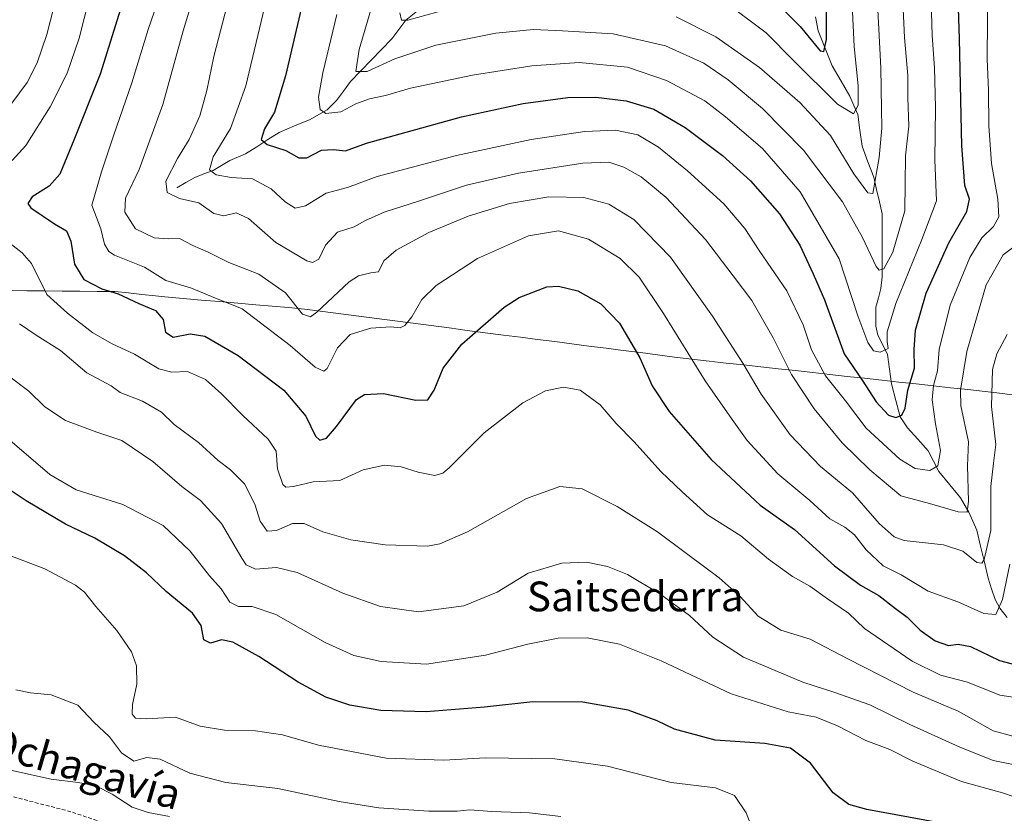
# Model space of a CAD drawing. Units: metres. Extents: x 665050 to 668510, y 4746606 to 4749002.
# Drawn here: x 666789 to 667054, y 4747997 to 4748210 of the extents above; entities that cross this region are included whole.
import ezdxf
from ezdxf.enums import TextEntityAlignment as Align

# ---------------------------------------------------------------- set-up
doc = ezdxf.new("R2010")
doc.units = ezdxf.units.M
doc.header["$MEASUREMENT"] = 0
doc.linetypes.add('TRAZOSX2', pattern=[1.5, 1, -0.5])
for name, color, linetype, lineweight in [('Corriente natural lineal', 142, 'Continuous', 13), ('Curva de nivel maestra', 36, 'Continuous', 30), ('Curva de nivel normal', 36, 'Continuous', 0), ('Municipio', 9, 'Continuous', 13), ('Municipio CxS', 142, 'Continuous', 0), ('Senda', 19, 'TRAZOSX2', 0), ('Texto cartográfico', 19, 'Continuous', 0)]:
    doc.layers.add(name, color=color, linetype=linetype, lineweight=lineweight)
doc.styles.add('Arial', font='txt', dxfattribs={"height": 0.2})

# ---------------------------------------------------------------- blocks, each defined once
blk = doc.blocks.new('*U178')
at = {"layer": 'Curva de nivel normal', "color": 36, "linetype": 'Continuous', "lineweight": 0}
for points in [[(666807.36, 4748215.96, 1255), (666804.65, 4748205.28, 1255), (666801.46, 4748195.88, 1255), (666796.9, 4748186.76, 1255), (666790.33, 4748176.33, 1255), (666786.6, 4748172.38, 1255)], [(666783.26, 4748152.15, 1255), (666789.38, 4748147.45, 1255), (666791.86, 4748144.56, 1255), (666795.94, 4748136.27, 1255), (666801.58, 4748131.21, 1255), (666808.39, 4748125.96, 1255), (666813.55, 4748122.96, 1255), (666819.56, 4748120.22, 1255), (666826.09, 4748116.21, 1255), (666829.64, 4748115.31, 1255), (666833.86, 4748115.53, 1255), (666838.69, 4748113.35, 1255), (666843.03, 4748109.46, 1255), (666848.62, 4748103.8, 1255), (666855.58, 4748097.3, 1255), (666857.74, 4748094.09, 1255), (666858.04, 4748089.33, 1255), (666859.55, 4748085.07, 1255), (666860.37, 4748084.39, 1255), (666862.36, 4748084.51, 1255), (666867.69, 4748085.84, 1255), (666874.91, 4748086.15, 1255), (666881.16, 4748089.03, 1255), (666886.91, 4748090.28, 1255), (666891.38, 4748089.89, 1255), (666895.98, 4748088.42, 1255), (666900.43, 4748087.54, 1255), (666902.58, 4748088.11, 1255), (666904.26, 4748089.57, 1255), (666913.77, 4748099.03, 1255), (666924.16, 4748107.08, 1255), (666930.23, 4748110.3, 1255), (666935.09, 4748111.27, 1255), (666939.6, 4748110.5, 1255), (666944.94, 4748106.54, 1255), (666949.28, 4748101.5, 1255), (666954.07, 4748096.58, 1255), (666961.26, 4748088.63, 1255), (666967.06, 4748083.12, 1255), (666973.86, 4748076.93, 1255), (666982.79, 4748071.28, 1255), (666990.29, 4748065, 1255), (666996.77, 4748060.35, 1255), (667001.37, 4748057.75, 1255), (667006.16, 4748054.26, 1255), (667011.79, 4748050.47, 1255), (667016.1, 4748046.35, 1255), (667028.97, 4748037.55, 1255), (667036.6, 4748033.79, 1255), (667043.87, 4748031.9, 1255), (667052.61, 4748028.39, 1255), (667060.3, 4748027.24, 1255)]]:
    blk.add_polyline3d(points, dxfattribs=at)
blk = doc.blocks.new('*U181')
at = {"layer": 'Curva de nivel normal', "color": 36, "linetype": 'Continuous', "lineweight": 0}
blk.add_polyline3d([(666874.09, 4748211.62, 1220), (666870.26, 4748195.9, 1220), (666869.14, 4748189.41, 1220), (666869.54, 4748186.1, 1220), (666871.11, 4748184.99, 1220), (666875.14, 4748185.44, 1220), (666879.17, 4748187.58, 1220), (666882.88, 4748188.94, 1220), (666887.2, 4748189.84, 1220), (666893.93, 4748191.77, 1220), (666910.56, 4748195.28, 1220), (666926.52, 4748197.84, 1220), (666939.32, 4748198.76, 1220), (666952.35, 4748197.43, 1220), (666962.82, 4748193.9, 1220), (666973.17, 4748188.38, 1220), (666978.66, 4748184.08, 1220), (666988.63, 4748175.57, 1220), (666998.82, 4748163.87, 1220), (667009.3, 4748145.82, 1220), (667014.34, 4748130.52, 1220), (667017.02, 4748123.32, 1220), (667018.59, 4748121.1, 1220), (667020.36, 4748120.69, 1220), (667022.53, 4748121.68, 1220), (667022.23, 4748123.6, 1220), (667022.2, 4748126.18, 1220), (667024.57, 4748133.85, 1220), (667031.54, 4748151.06, 1220), (667035.53, 4748161.48, 1220), (667035.04, 4748172.5, 1220), (667035.22, 4748186.62, 1220), (667035, 4748197.29, 1220), (667034.31, 4748205.95, 1220), (667034.07, 4748215.24, 1220)], dxfattribs=at)
blk = doc.blocks.new('*U183')
at = {"layer": 'Curva de nivel normal', "color": 36, "linetype": 'Continuous', "lineweight": 0}
for points in [[(666890.99, 4748212.14, 1210), (666891.49, 4748210.12, 1210), (666893.21, 4748210.15, 1210), (666903.58, 4748212.97, 1210)], [(666965.44, 4748211.03, 1210), (666976.14, 4748205.68, 1210), (666987.85, 4748197.4, 1210), (666998.75, 4748187.97, 1210), (667006.94, 4748179.04, 1210), (667013.27, 4748168.7, 1210), (667017.01, 4748163.63, 1210), (667018.39, 4748163.47, 1210), (667020.06, 4748173.1, 1210), (667020.8, 4748181.08, 1210), (667020.69, 4748186.29, 1210), (667020.51, 4748197.29, 1210), (667019.33, 4748219.95, 1210)]]:
    blk.add_polyline3d(points, dxfattribs=at)
blk = doc.blocks.new('*U186')
at = {"layer": 'Curva de nivel normal', "color": 36, "linetype": 'Continuous', "lineweight": 0}
blk.add_polyline3d([(666785.64, 4748114.32, 1265), (666791.17, 4748110.23, 1265), (666795.48, 4748105.99, 1265), (666800.96, 4748102.35, 1265), (666809.48, 4748099.16, 1265), (666816.14, 4748096.93, 1265), (666824.52, 4748091.32, 1265), (666832.29, 4748084.58, 1265), (666837.35, 4748080.78, 1265), (666843.04, 4748074.55, 1265), (666848.45, 4748065.22, 1265), (666849.66, 4748063.47, 1265), (666852.12, 4748062.32, 1265), (666857.8, 4748062.7, 1265), (666863.4, 4748061.43, 1265), (666875.64, 4748055.83, 1265), (666885.79, 4748052.23, 1265), (666896.01, 4748050.8, 1265), (666908.27, 4748052.4, 1265), (666917.27, 4748056.14, 1265), (666925.6, 4748061.19, 1265), (666934.6, 4748063.95, 1265), (666941.27, 4748064.2, 1265), (666946.94, 4748063.05, 1265), (666952.3, 4748060.84, 1265), (666961.06, 4748055.66, 1265), (666968.98, 4748049.82, 1265), (666975.27, 4748044, 1265), (666983.58, 4748038.6, 1265), (666999.5, 4748031.84, 1265), (667008.15, 4748029.11, 1265), (667017.52, 4748025.72, 1265), (667028.33, 4748020.5, 1265), (667041.6, 4748014.48, 1265), (667050.78, 4748010.78, 1265), (667062.98, 4748008.37, 1265)], dxfattribs=at)
blk = doc.blocks.new('*U189')
at = {"layer": 'Curva de nivel normal', "color": 36, "linetype": 'Continuous', "lineweight": 0}
blk.add_polyline3d([(667054.51, 4748125.46, 1240), (667051.77, 4748120.31, 1240), (667050.6, 4748116.04, 1240), (667050.3, 4748106.08, 1240), (667051.53, 4748095.88, 1240), (667050.84, 4748090.86, 1240), (667050.15, 4748084.59, 1240), (667050.12, 4748072.72, 1240), (667048.31, 4748064.9, 1240), (667047.74, 4748063.91, 1240), (667046.35, 4748064.06, 1240), (667042.57, 4748067.12, 1240), (667037.44, 4748068.82, 1240), (667026.81, 4748070.01, 1240), (667024.12, 4748071.01, 1240), (667020.08, 4748074.56, 1240), (667012.87, 4748082.87, 1240), (667004.3, 4748089.93, 1240), (666996.11, 4748098.44, 1240), (666988.27, 4748109.39, 1240), (666983.33, 4748117.73, 1240), (666975.24, 4748130.44, 1240), (666963.92, 4748146.28, 1240), (666953.98, 4748156.46, 1240), (666947.27, 4748160.55, 1240), (666940.6, 4748162.35, 1240), (666931.18, 4748162.55, 1240), (666920.58, 4748160.78, 1240), (666909.43, 4748157.34, 1240), (666898.83, 4748152.92, 1240), (666890, 4748148.2, 1240), (666886.72, 4748145.28, 1240), (666885.27, 4748142.38, 1240), (666883.22, 4748142.06, 1240), (666879.9, 4748141.26, 1240), (666877.4, 4748139.7, 1240), (666868.68, 4748131.54, 1240), (666866.94, 4748130.23, 1240), (666864.83, 4748130.96, 1240), (666860.28, 4748136.74, 1240), (666853.04, 4748141.69, 1240), (666845, 4748144.83, 1240), (666839.45, 4748147.68, 1240), (666835.31, 4748149.47, 1240), (666831.69, 4748151.31, 1240), (666828.64, 4748151.23, 1240), (666824.85, 4748151.48, 1240), (666819.81, 4748153.96, 1240), (666816.98, 4748158.43, 1240), (666817.14, 4748162.16, 1240), (666820.88, 4748169.95, 1240), (666827.25, 4748187.44, 1240), (666832.69, 4748207.23, 1240), (666838.7, 4748227.17, 1240)], dxfattribs=at)
blk = doc.blocks.new('*U190')
at = {"layer": 'Curva de nivel normal', "color": 36, "linetype": 'Continuous', "lineweight": 0}
blk.add_polyline3d([(666829.06, 4748224.53, 1245), (666823.22, 4748207.6, 1245), (666818.88, 4748193.23, 1245), (666813.9, 4748178.96, 1245), (666810.66, 4748169.29, 1245), (666808.1, 4748160.29, 1245), (666810.5, 4748153.96, 1245), (666811.47, 4748149.82, 1245), (666812.64, 4748147.83, 1245), (666814.2, 4748146.88, 1245), (666822.25, 4748143.6, 1245), (666827.98, 4748140, 1245), (666834.9, 4748137.96, 1245), (666840.35, 4748135.72, 1245), (666848.54, 4748132.39, 1245), (666855.02, 4748127.49, 1245), (666861.52, 4748122.55, 1245), (666868.2, 4748116.69, 1245), (666870.58, 4748115.59, 1245), (666871.43, 4748116.34, 1245), (666874.28, 4748121.9, 1245), (666877.63, 4748125.44, 1245), (666883.23, 4748127.21, 1245), (666888.6, 4748127.57, 1245), (666891.11, 4748127.32, 1245), (666892.41, 4748127.88, 1245), (666894.27, 4748130.27, 1245), (666896.96, 4748134.87, 1245), (666900.82, 4748138.71, 1245), (666911.91, 4748145.96, 1245), (666925.64, 4748152.04, 1245), (666933.78, 4748153.37, 1245), (666941.83, 4748151.18, 1245), (666950.3, 4748145.98, 1245), (666955.42, 4748140.88, 1245), (666961.98, 4748131.12, 1245), (666973.24, 4748113.04, 1245), (666980.52, 4748102.62, 1245), (666984.55, 4748096.9, 1245), (666992.83, 4748087.93, 1245), (667001.43, 4748080.78, 1245), (667006.8, 4748075.82, 1245), (667010.82, 4748073.57, 1245), (667013.42, 4748071.55, 1245), (667016.58, 4748067.5, 1245), (667021.11, 4748063.22, 1245), (667025.96, 4748060.8, 1245), (667033.26, 4748056.36, 1245), (667041.26, 4748053.54, 1245), (667048.28, 4748050.31, 1245), (667051.46, 4748050.1, 1245), (667053.32, 4748054.14, 1245), (667055.22, 4748063.63, 1245)], dxfattribs=at)
blk = doc.blocks.new('*U193')
at = {"layer": 'Curva de nivel normal', "color": 36, "linetype": 'Continuous', "lineweight": 0}
blk.add_polyline3d([(666783.48, 4748099.16, 1270), (666796.79, 4748087.81, 1270), (666803.89, 4748083.62, 1270), (666816.46, 4748079.66, 1270), (666827.32, 4748074.05, 1270), (666834.6, 4748067.13, 1270), (666839.76, 4748060.51, 1270), (666842.92, 4748056.97, 1270), (666845.23, 4748053.41, 1270), (666847.6, 4748052.25, 1270), (666851.28, 4748052.28, 1270), (666857.59, 4748050.08, 1270), (666870.9, 4748042.58, 1270), (666878.65, 4748039, 1270), (666885.98, 4748037.39, 1270), (666898.23, 4748036.74, 1270), (666914.06, 4748039.14, 1270), (666925.5, 4748042.1, 1270), (666933.61, 4748043.71, 1270), (666941.45, 4748043.8, 1270), (666950.12, 4748042.1, 1270), (666961.4, 4748037.62, 1270), (666980.27, 4748028.72, 1270), (666995.6, 4748023.85, 1270), (667003.1, 4748022.45, 1270), (667008.83, 4748020.12, 1270), (667016.45, 4748016.15, 1270), (667022.95, 4748013.72, 1270), (667029.11, 4748010.56, 1270), (667042.22, 4748005.1, 1270), (667053.27, 4748002.08, 1270), (667062.72, 4747998.85, 1270)], dxfattribs=at)
blk = doc.blocks.new('*U206')
at = {"layer": 'Curva de nivel normal', "color": 36, "linetype": 'Continuous', "lineweight": 0}
blk.add_polyline3d([(666934.39, 4747995.68, 1285), (666925.93, 4747996.72, 1285), (666915.81, 4747997.02, 1285), (666909.86, 4747997.46, 1285), (666906.5, 4747997.17, 1285), (666898.87, 4747997.14, 1285), (666885.34, 4747998.03, 1285), (666874.65, 4747999.72, 1285), (666858.18, 4748003.24, 1285), (666844.16, 4748004.87, 1285), (666834.5, 4748007.4, 1285), (666826.49, 4748011.16, 1285), (666822.94, 4748011.61, 1285), (666819.4, 4748010.58, 1285), (666816.11, 4748012.82, 1285), (666812.81, 4748017.16, 1285), (666808.67, 4748021.1, 1285), (666804.34, 4748025.71, 1285), (666797.11, 4748028.41, 1285), (666791.56, 4748029.03, 1285), (666787.61, 4748029.82, 1285)], dxfattribs=at)
blk = doc.blocks.new('*U217')
at = {"layer": 'Curva de nivel normal', "color": 36, "linetype": 'Continuous', "lineweight": 0}
blk.add_polyline3d([(666885.02, 4748219.06, 1215), (666880.1, 4748202.22, 1215), (666879.18, 4748196.27, 1215), (666882.19, 4748196.34, 1215), (666889.65, 4748199.67, 1215), (666900.7, 4748203.38, 1215), (666916.9, 4748206.58, 1215), (666927, 4748207.61, 1215), (666934.86, 4748207.26, 1215), (666948.48, 4748206.43, 1215), (666962.57, 4748203.25, 1215), (666972.86, 4748198.54, 1215), (666979.38, 4748194.06, 1215), (666988.65, 4748186.33, 1215), (666999.73, 4748175.08, 1215), (667010.18, 4748161.2, 1215), (667015.62, 4748151.64, 1215), (667019.24, 4748143.78, 1215), (667020.06, 4748142.8, 1215), (667021.33, 4748143.14, 1215), (667023.72, 4748147.62, 1215), (667026.98, 4748158.74, 1215), (667027.04, 4748166.06, 1215), (667027.21, 4748173.62, 1215), (667028.1, 4748181.62, 1215), (667027.83, 4748189.29, 1215), (667027.78, 4748195.26, 1215), (667026.9, 4748205.46, 1215), (667025.54, 4748234.36, 1215)], dxfattribs=at)
blk = doc.blocks.new('*U220')
at = {"layer": 'Curva de nivel normal', "color": 36, "linetype": 'Continuous', "lineweight": 0}
blk.add_polyline3d([(666828.97, 4747995.71, 1290), (666823.27, 4747996.74, 1290), (666818.94, 4747998.2, 1290), (666813.6, 4748001.69, 1290), (666809.16, 4748003.95, 1290), (666804.42, 4748004.86, 1290), (666797.15, 4748005.74, 1290), (666777.22, 4748010.1, 1290)], dxfattribs=at)
blk = doc.blocks.new('*U224')
at = {"layer": 'Curva de nivel normal', "color": 36, "linetype": 'Continuous', "lineweight": 0}
blk.add_polyline3d([(667057.08, 4748149.59, 1235), (667053.46, 4748146.93, 1235), (667048.91, 4748138.87, 1235), (667043.65, 4748120.93, 1235), (667042.02, 4748110.53, 1235), (667042.06, 4748106.29, 1235), (667044.09, 4748096.62, 1235), (667043.9, 4748090.12, 1235), (667044.09, 4748080.61, 1235), (667043.78, 4748077.68, 1235), (667041.31, 4748077.71, 1235), (667033.65, 4748079.98, 1235), (667025.87, 4748082.05, 1235), (667017.56, 4748089.08, 1235), (667010.09, 4748096.28, 1235), (667002.54, 4748105.44, 1235), (666996.48, 4748114.68, 1235), (666991.55, 4748124.57, 1235), (666985.81, 4748134.61, 1235), (666980.79, 4748141.27, 1235), (666973.28, 4748151.08, 1235), (666962.7, 4748162.38, 1235), (666956.04, 4748167.9, 1235), (666951.37, 4748170.5, 1235), (666947.27, 4748171.85, 1235), (666940.27, 4748171.63, 1235), (666922.94, 4748168.9, 1235), (666908.94, 4748165.73, 1235), (666896.07, 4748161.42, 1235), (666886.8, 4748158.45, 1235), (666881.74, 4748156.15, 1235), (666878.71, 4748154.45, 1235), (666874.28, 4748153.06, 1235), (666871.02, 4748149.54, 1235), (666869.18, 4748145.74, 1235), (666867.54, 4748144.88, 1235), (666865.94, 4748145.32, 1235), (666857.6, 4748150.27, 1235), (666850.27, 4748156.71, 1235), (666846.94, 4748158.24, 1235), (666843.6, 4748157.43, 1235), (666840.94, 4748158.03, 1235), (666836.94, 4748160.96, 1235), (666831.7, 4748162.12, 1235), (666828.34, 4748163.71, 1235), (666828.04, 4748166.79, 1235), (666831.12, 4748172.89, 1235), (666834.33, 4748178.03, 1235), (666837.14, 4748184.38, 1235), (666839.08, 4748191.2, 1235), (666840.9, 4748200.3, 1235), (666846.82, 4748223.24, 1235)], dxfattribs=at)
blk = doc.blocks.new('*U228')
at = {"layer": 'Curva de nivel normal', "color": 36, "linetype": 'Continuous', "lineweight": 0}
blk.add_polyline3d([(666977.89, 4748215.59, 1205), (666989.63, 4748206.69, 1205), (666997.02, 4748199.26, 1205), (667008.88, 4748187.54, 1205), (667013.16, 4748184.91, 1205), (667014.39, 4748187.2, 1205), (667014.4, 4748192.42, 1205), (667013.32, 4748203.01, 1205), (667012.85, 4748214.22, 1205)], dxfattribs=at)
blk = doc.blocks.new('*U229')
at = {"layer": 'Curva de nivel normal', "color": 36, "linetype": 'Continuous', "lineweight": 0}
blk.add_polyline3d([(667049.32, 4748220.62, 1230), (667049.16, 4748199.62, 1230), (667049.54, 4748191.31, 1230), (667049.56, 4748181.71, 1230), (667050.33, 4748171.49, 1230), (667052, 4748161.89, 1230), (667052.3, 4748157.15, 1230), (667050.84, 4748154.52, 1230), (667047.69, 4748151.55, 1230), (667044.51, 4748146.22, 1230), (667039.23, 4748133.34, 1230), (667036.25, 4748121.47, 1230), (667035.74, 4748115.69, 1230), (667034.71, 4748111.77, 1230), (667034.36, 4748107.87, 1230), (667035.24, 4748101.42, 1230), (667036.6, 4748094.21, 1230), (667035.85, 4748090.1, 1230), (667033.69, 4748088.88, 1230), (667029.76, 4748089.39, 1230), (667025.6, 4748091.94, 1230), (667016.62, 4748100.24, 1230), (667011, 4748107.64, 1230), (667005.64, 4748114.33, 1230), (667001.84, 4748121.38, 1230), (666999.64, 4748128.11, 1230), (666995.24, 4748137.25, 1230), (666987.81, 4748148.11, 1230), (666983.92, 4748154.02, 1230), (666978.23, 4748160.68, 1230), (666968.5, 4748169.58, 1230), (666960.62, 4748175.96, 1230), (666955.08, 4748179.25, 1230), (666949.09, 4748180.51, 1230), (666940.87, 4748180.18, 1230), (666926.42, 4748177.96, 1230), (666906.27, 4748173.66, 1230), (666884.94, 4748168.02, 1230), (666876.94, 4748165.04, 1230), (666871.2, 4748163.58, 1230), (666865.61, 4748160.09, 1230), (666862.82, 4748159.51, 1230), (666860.19, 4748161.21, 1230), (666856.36, 4748164.7, 1230), (666851.36, 4748167.37, 1230), (666845.57, 4748167.72, 1230), (666841.6, 4748168.48, 1230), (666839.77, 4748169.84, 1230), (666840.76, 4748173.29, 1230), (666845.45, 4748180.91, 1230), (666849.54, 4748192.45, 1230), (666856.44, 4748221.49, 1230)], dxfattribs=at)
blk = doc.blocks.new('*U232')
at = {"layer": 'Curva de nivel normal', "color": 36, "linetype": 'Continuous', "lineweight": 0}
for points in [[(667056.06, 4748017.35, 1260), (667050.75, 4748018.73, 1260), (667041.39, 4748024.09, 1260), (667029.27, 4748029.15, 1260), (667011.66, 4748038.14, 1260), (667001.48, 4748043.44, 1260), (666993.57, 4748045.88, 1260), (666987.49, 4748049.67, 1260), (666982.68, 4748054.89, 1260), (666977.03, 4748060, 1260), (666968.55, 4748066.21, 1260), (666960.39, 4748072.36, 1260), (666949.58, 4748079.18, 1260), (666940.15, 4748083.9, 1260), (666934.14, 4748084.57, 1260), (666925.15, 4748081.28, 1260), (666909.27, 4748072.32, 1260), (666901.77, 4748069.09, 1260), (666898.46, 4748068.51, 1260), (666887.09, 4748068.82, 1260), (666877.87, 4748070.22, 1260), (666870.33, 4748072.35, 1260), (666865.24, 4748074.58, 1260), (666862.12, 4748074.58, 1260), (666857.84, 4748072.7, 1260), (666855.27, 4748072.53, 1260), (666853.45, 4748075.2, 1260), (666852.01, 4748079.83, 1260), (666849.16, 4748085.26, 1260), (666845.39, 4748089.06, 1260), (666842.08, 4748091.58, 1260), (666836.81, 4748096.41, 1260), (666830.26, 4748101.25, 1260), (666826.88, 4748104.6, 1260), (666821.7, 4748107.57, 1260), (666815.68, 4748109.83, 1260), (666813.31, 4748111.66, 1260), (666806.78, 4748115.12, 1260), (666799.69, 4748121.19, 1260), (666793.1, 4748125.3, 1260), (666788.65, 4748128.33, 1260)], [(666786.56, 4748187.73, 1260), (666790.66, 4748193.34, 1260), (666793.37, 4748198.65, 1260), (666796, 4748206.28, 1260), (666797.91, 4748214, 1260)]]:
    blk.add_polyline3d(points, dxfattribs=at)
blk = doc.blocks.new('*U233')
at = {"layer": 'Curva de nivel normal', "color": 36, "linetype": 'Continuous', "lineweight": 0}
blk.add_polyline3d([(666987.46, 4747988.29, 1280), (666984.23, 4747996.64, 1280), (666981.13, 4748001.36, 1280), (666976.02, 4748003.38, 1280), (666964.1, 4748004.85, 1280), (666946.93, 4748009.22, 1280), (666932.76, 4748011.2, 1280), (666914.09, 4748011.5, 1280), (666902.86, 4748010.9, 1280), (666887.35, 4748011.36, 1280), (666869.15, 4748014.9, 1280), (666859.43, 4748017.69, 1280), (666852.2, 4748018.8, 1280), (666843.84, 4748018.92, 1280), (666837.27, 4748020.03, 1280), (666830.6, 4748022.46, 1280), (666822.68, 4748021.99, 1280), (666819.82, 4748022.16, 1280), (666818.92, 4748023.28, 1280), (666819.04, 4748025.84, 1280), (666820.21, 4748031.36, 1280), (666820.15, 4748036.26, 1280), (666818.76, 4748040, 1280), (666814.78, 4748045.76, 1280), (666809.19, 4748052.2, 1280), (666806.08, 4748056.1, 1280), (666803.74, 4748058.01, 1280), (666795.44, 4748062.38, 1280), (666783.3, 4748066.99, 1280)], dxfattribs=at)
blk = doc.blocks.new('*U248')
at = {"layer": 'Curva de nivel maestra', "color": 36, "linetype": 'Continuous', "lineweight": 30}
blk.add_polyline3d([(667043.6, 4747992.67, 1275), (667016.79, 4747997.62, 1275), (667011.92, 4747998.91, 1275), (667007.68, 4748002.06, 1275), (667001.61, 4748010.02, 1275), (666996.18, 4748014.13, 1275), (666989.32, 4748015.33, 1275), (666975.93, 4748016.23, 1275), (666965, 4748019.19, 1275), (666960.29, 4748021.41, 1275), (666952.48, 4748024.31, 1275), (666940.32, 4748026.48, 1275), (666926.84, 4748026.53, 1275), (666913.78, 4748025.13, 1275), (666898.15, 4748023.9, 1275), (666885.93, 4748024.23, 1275), (666877.59, 4748025.66, 1275), (666871.12, 4748027.8, 1275), (666863.69, 4748031.9, 1275), (666853.06, 4748038.78, 1275), (666846.07, 4748042.63, 1275), (666843.01, 4748043.24, 1275), (666840.02, 4748042.36, 1275), (666838.28, 4748043.25, 1275), (666837.51, 4748047.09, 1275), (666835.24, 4748050.46, 1275), (666828.13, 4748056.26, 1275), (666822.8, 4748061.32, 1275), (666816.9, 4748065.92, 1275), (666808.92, 4748070.6, 1275), (666801.04, 4748074.39, 1275), (666790.44, 4748080.71, 1275), (666776.32, 4748090, 1275)], dxfattribs=at)
blk = doc.blocks.new('*U251')
at = {"layer": 'Curva de nivel maestra', "color": 36, "linetype": 'Continuous', "lineweight": 30}
blk.add_polyline3d([(666866.68, 4748222.91, 1225), (666860.22, 4748195.11, 1225), (666857.28, 4748185.38, 1225), (666854.58, 4748180.85, 1225), (666853.68, 4748177.95, 1225), (666855.3, 4748176.62, 1225), (666860.32, 4748175, 1225), (666863.86, 4748173.03, 1225), (666865.94, 4748173.07, 1225), (666869.94, 4748175.1, 1225), (666873.16, 4748175.34, 1225), (666876.36, 4748174.96, 1225), (666882.04, 4748177.04, 1225), (666907.6, 4748184.08, 1225), (666924.27, 4748187.65, 1225), (666936.27, 4748189.29, 1225), (666943.76, 4748189.43, 1225), (666951.92, 4748188.43, 1225), (666959.43, 4748186.14, 1225), (666967.86, 4748181.23, 1225), (666977.9, 4748173.68, 1225), (666985.43, 4748166.87, 1225), (666993.22, 4748157.95, 1225), (666998.75, 4748149.51, 1225), (667002.34, 4748141.84, 1225), (667005.32, 4748134.84, 1225), (667010.68, 4748120.29, 1225), (667015.48, 4748113.14, 1225), (667019.27, 4748107.32, 1225), (667022.56, 4748103.77, 1225), (667024.59, 4748103.1, 1225), (667026.16, 4748103.73, 1225), (667027.1, 4748105.62, 1225), (667027.77, 4748110.47, 1225), (667029.62, 4748116.41, 1225), (667029.48, 4748121.48, 1225), (667029.82, 4748126.62, 1225), (667032.76, 4748136.6, 1225), (667038.85, 4748150.19, 1225), (667043.67, 4748158.6, 1225), (667044.36, 4748161.92, 1225), (667043.18, 4748165.64, 1225), (667042.33, 4748176.26, 1225), (667041.74, 4748205.12, 1225), (667041.2, 4748221.62, 1225)], dxfattribs=at)
blk = doc.blocks.new('*U252')
at = {"layer": 'Curva de nivel maestra', "color": 36, "linetype": 'Continuous', "lineweight": 30}
blk.add_polyline3d([(666815.78, 4748213.1, 1250), (666810.36, 4748195.55, 1250), (666803.21, 4748177.77, 1250), (666799.5, 4748168.62, 1250), (666796.59, 4748165.4, 1250), (666792.03, 4748162.52, 1250), (666790.9, 4748160.74, 1250), (666791.67, 4748159.6, 1250), (666798.07, 4748155.25, 1250), (666801.28, 4748153.42, 1250), (666802.44, 4748150.62, 1250), (666803.47, 4748144.38, 1250), (666805.94, 4748140.29, 1250), (666810.83, 4748137.78, 1250), (666815.14, 4748136.45, 1250), (666820.79, 4748133.81, 1250), (666825.26, 4748131.94, 1250), (666827.26, 4748129.55, 1250), (666827.9, 4748126.11, 1250), (666830, 4748124.77, 1250), (666834.6, 4748125.68, 1250), (666838.48, 4748125.07, 1250), (666847.48, 4748119.82, 1250), (666859.82, 4748110.49, 1250), (666865.74, 4748103.52, 1250), (666868.33, 4748098.1, 1250), (666869.5, 4748097.02, 1250), (666871.27, 4748097.58, 1250), (666873.94, 4748100.74, 1250), (666879.37, 4748108.02, 1250), (666881.52, 4748109.33, 1250), (666886.6, 4748109.62, 1250), (666895.35, 4748107.82, 1250), (666898.55, 4748107.9, 1250), (666900.22, 4748110.48, 1250), (666902.66, 4748116.41, 1250), (666907.69, 4748122.88, 1250), (666919.07, 4748132.84, 1250), (666923.17, 4748135.46, 1250), (666930.57, 4748138.3, 1250), (666933.7, 4748138.51, 1250), (666938.97, 4748137.27, 1250), (666945.18, 4748133.76, 1250), (666950.16, 4748128.49, 1250), (666955.6, 4748119.2, 1250), (666958.95, 4748111.64, 1250), (666963.58, 4748104.75, 1250), (666974.83, 4748091.78, 1250), (666988.07, 4748079.57, 1250), (666997.29, 4748072.98, 1250), (667008.09, 4748063.15, 1250), (667015.01, 4748057.96, 1250), (667019.97, 4748055.22, 1250), (667024.49, 4748051.73, 1250), (667027.61, 4748049.34, 1250), (667031.13, 4748045.83, 1250), (667035.18, 4748042.97, 1250), (667038.74, 4748041.72, 1250), (667041.32, 4748042.1, 1250), (667044.64, 4748041.43, 1250), (667052.48, 4748037.69, 1250), (667059.94, 4748035.72, 1250)], dxfattribs=at)
blk = doc.blocks.new('*U258')
at = {"layer": 'Curva de nivel maestra', "color": 36, "linetype": 'Continuous', "lineweight": 30}
blk.add_polyline3d([(666994.43, 4748212.81, 1200), (666998.81, 4748208.4, 1200), (667004.21, 4748201.91, 1200), (667005.22, 4748201.65, 1200), (667005.94, 4748204.94, 1200), (667005.86, 4748215.56, 1200)], dxfattribs=at)

msp = doc.modelspace()

# ---------------------------------------------------------------- linework, layer by layer
at = {"layer": 'Corriente natural lineal', "color": 142, "linetype": 'Continuous', "lineweight": 13}
for points in [[(666831, 4748165, 1233.68), (666833.43, 4748166.37, 1232.75), (666835.85, 4748167.75, 1231.3), (666838.29, 4748168.7, 1230.31), (666840.73, 4748169.66, 1229.85), (666843.01, 4748170.98, 1229.05), (666845.29, 4748172.3, 1227.96), (666849.49, 4748174.09, 1226.63), (666852.5, 4748176.02, 1225.81), (666855.51, 4748177.95, 1224.55), (666858.52, 4748179.89, 1223.6), (666862.69, 4748181.63, 1222.36), (666866.87, 4748183.37, 1220.94), (666869.18, 4748184.68, 1220.38), (666871.49, 4748186, 1219.35), (666873.99, 4748188.48, 1218.24), (666875.88, 4748191.03, 1217.15), (666877.78, 4748193.59, 1216.05), (666880.54, 4748196.46, 1215.05), (666883.31, 4748199.34, 1213.76), (666886.07, 4748202.21, 1212.46), (666888.84, 4748205.08, 1211.8), (666890.72, 4748207.62, 1210.78), (666892.6, 4748210.15, 1210.03), (666895.76, 4748212.65, 1208.99)], [(667054.5, 4748049.26, 1245.76), (667052.61, 4748051.78, 1244.53), (667051.33, 4748054.14, 1243.29), (667050.36, 4748056.98, 1242.67), (667049.39, 4748059.83, 1241.79), (667048.4, 4748064.14, 1240.36), (667047.4, 4748068.45, 1238.41), (667046.41, 4748072.75, 1236.46), (667045.32, 4748075.19, 1236.12), (667044.24, 4748077.63, 1235.36), (667042, 4748081.53, 1233.41), (667039.09, 4748085.04, 1231.98), (667036.18, 4748088.55, 1229.96), (667034.75, 4748091.37, 1229.21), (667033.31, 4748094.19, 1228.26), (667030.53, 4748097.28, 1226.95), (667027.75, 4748100.37, 1225.94), (667025.74, 4748103.31, 1224.97), (667024.55, 4748107.73, 1223.68), (667023.37, 4748112.16, 1222.4), (667022.86, 4748116.12, 1221.29), (667022.35, 4748120.07, 1220.34), (667021.04, 4748122.7, 1219.58), (667019.74, 4748125.33, 1219.2), (667019.19, 4748127.76, 1218.75), (667019.2, 4748130.31, 1218.16), (667019.21, 4748132.87, 1217.53), (667019.86, 4748135.36, 1217.01), (667020.5, 4748137.85, 1216.42), (667020.9, 4748141.03, 1215.49), (667020.9, 4748145.26, 1214.23), (667020.89, 4748149.49, 1212.88), (667020.89, 4748153.72, 1211.38), (667020.89, 4748157.95, 1210.85), (667020.14, 4748161.25, 1210.55), (667019.38, 4748164.55, 1210.04), (667018.63, 4748167.85, 1209.32), (667017.05, 4748172.02, 1208.1), (667015.47, 4748176.19, 1207.23), (667014.91, 4748180.46, 1206.38), (667014.35, 4748184.73, 1205.59), (667013.29, 4748187.18, 1204.77), (667012.22, 4748189.62, 1203.78), (667009.83, 4748193.74, 1202.51), (667007.45, 4748197.85, 1201.2), (667006.19, 4748200.99, 1200.05), (667004.93, 4748204.13, 1199.6), (667003.67, 4748207.28, 1198.96), (667002.94, 4748210.98, 1198.12)]]:
    msp.add_polyline3d(points, dxfattribs=at)
at = {"layer": 'Municipio', "color": 9, "linetype": 'Continuous', "lineweight": 13}
msp.add_polyline3d([(667057.8, 4748109, 1244.64), (667053.24, 4748109.63, 1241.73), (667048.6, 4748110.14, 1238.85), (667043.96, 4748110.64, 1235.98), (667039.32, 4748111.15, 1232.93), (667034.68, 4748111.66, 1229.7), (667030.05, 4748112.17, 1226.14), (667025.41, 4748112.68, 1222.74), (667020.77, 4748113.18, 1222.1), (667016.13, 4748113.69, 1224.3), (667011.48, 4748114.2, 1226.5), (667006.83, 4748114.72, 1228.58), (667002.18, 4748115.23, 1231.19), (666997.53, 4748115.75, 1233.64), (666992.88, 4748116.26, 1235.84), (666988.22, 4748116.77, 1237.86), (666983.57, 4748117.29, 1239.86), (666978.92, 4748117.8, 1241.66), (666974.27, 4748118.32, 1243.15), (666969.62, 4748118.83, 1244.66), (666965.01, 4748119.42, 1246.24), (666960.4, 4748120.01, 1247.77), (666955.79, 4748120.6, 1249.62), (666951.18, 4748121.19, 1251.12), (666946.57, 4748121.78, 1252.24), (666941.95, 4748122.38, 1252.92), (666937.34, 4748122.97, 1253.37), (666932.73, 4748123.56, 1253.5), (666928.12, 4748124.15, 1253.15), (666923.51, 4748124.74, 1252.45), (666918.9, 4748125.33, 1251.63), (666914.04, 4748125.97, 1250.55), (666909.17, 4748126.6, 1249.46), (666904.31, 4748127.24, 1248.26), (666899.44, 4748127.88, 1246.82), (666894.58, 4748128.51, 1245.39), (666889.71, 4748129.15, 1244.39), (666884.85, 4748129.78, 1244.21), (666879.98, 4748130.42, 1243.5), (666875.12, 4748131.06, 1242.05), (666870.25, 4748131.69, 1240.14), (666865.39, 4748132.33, 1239.24), (666861.02, 4748132.71, 1240.87), (666856.65, 4748133.1, 1242.44), (666852.28, 4748133.48, 1244.12), (666847.38, 4748133.91, 1244.61), (666842.48, 4748134.34, 1245.41), (666837.57, 4748134.77, 1245.93), (666832.67, 4748135.2, 1246.11), (666827.77, 4748135.63, 1246.95), (666825.24, 4748135.89, 1247.5), (666821.59, 4748136.28, 1248.42), (666817.95, 4748136.67, 1249.26), (666814.3, 4748137.06, 1249.72), (666809.56, 4748137.1, 1250.27), (666804.82, 4748137.14, 1251.3), (666800.08, 4748137.18, 1252.78), (666795.34, 4748137.22, 1254.59), (666790.6, 4748137.26, 1256.58), (666785.86, 4748137.3, 1258.87)], dxfattribs=at)
msp.add_polyline3d([(667057.8, 4748109, 1244.64), (667053.24, 4748109.63, 1241.73), (667048.6, 4748110.14, 1238.85), (667043.96, 4748110.64, 1235.98), (667039.32, 4748111.15, 1232.93), (667034.68, 4748111.66, 1229.7), (667030.05, 4748112.17, 1226.14), (667025.41, 4748112.68, 1222.74), (667020.77, 4748113.18, 1222.1), (667016.13, 4748113.69, 1224.3), (667011.48, 4748114.2, 1226.5), (667006.83, 4748114.72, 1228.58), (667002.18, 4748115.23, 1231.19), (666997.53, 4748115.75, 1233.64), (666992.88, 4748116.26, 1235.84), (666988.22, 4748116.77, 1237.86), (666983.57, 4748117.29, 1239.86), (666978.92, 4748117.8, 1241.66), (666974.27, 4748118.32, 1243.15), (666969.62, 4748118.83, 1244.66), (666965.01, 4748119.42, 1246.24), (666960.4, 4748120.01, 1247.77), (666955.79, 4748120.6, 1249.62), (666951.18, 4748121.19, 1251.12), (666946.57, 4748121.78, 1252.24), (666941.95, 4748122.38, 1252.92), (666937.34, 4748122.97, 1253.37), (666932.73, 4748123.56, 1253.5), (666928.12, 4748124.15, 1253.15), (666923.51, 4748124.74, 1252.45), (666918.9, 4748125.33, 1251.63), (666914.04, 4748125.97, 1250.55), (666909.17, 4748126.6, 1249.46), (666904.31, 4748127.24, 1248.26), (666899.44, 4748127.88, 1246.82), (666894.58, 4748128.51, 1245.39), (666889.71, 4748129.15, 1244.39), (666884.85, 4748129.78, 1244.21), (666879.98, 4748130.42, 1243.5), (666875.12, 4748131.06, 1242.05), (666870.25, 4748131.69, 1240.14), (666865.39, 4748132.33, 1239.24), (666861.02, 4748132.71, 1240.87), (666856.65, 4748133.1, 1242.44), (666852.28, 4748133.48, 1244.12), (666847.38, 4748133.91, 1244.61), (666842.48, 4748134.34, 1245.41), (666837.57, 4748134.77, 1245.93), (666832.67, 4748135.2, 1246.11), (666827.77, 4748135.63, 1246.95), (666825.24, 4748135.89, 1247.5), (666821.59, 4748136.28, 1248.42), (666817.95, 4748136.67, 1249.26), (666814.3, 4748137.06, 1249.72), (666809.56, 4748137.1, 1250.27), (666804.82, 4748137.14, 1251.3), (666800.08, 4748137.18, 1252.78), (666795.34, 4748137.22, 1254.59), (666790.6, 4748137.26, 1256.58), (666785.86, 4748137.3, 1258.87)], dxfattribs=at)
at = {"layer": 'Municipio CxS', "color": 142, "linetype": 'Continuous', "lineweight": 0}
for points in [[(667057.8, 4748109, 1244.64), (667053.24, 4748109.63, 1241.73), (667048.6, 4748110.14, 1238.85), (667043.96, 4748110.64, 1235.98), (667039.32, 4748111.15, 1232.93), (667034.68, 4748111.66, 1229.7), (667030.05, 4748112.17, 1226.14), (667025.41, 4748112.68, 1222.74), (667020.77, 4748113.18, 1222.1), (667016.13, 4748113.69, 1224.3), (667011.48, 4748114.2, 1226.5), (667006.83, 4748114.72, 1228.58), (667002.18, 4748115.23, 1231.19), (666997.53, 4748115.75, 1233.64), (666992.88, 4748116.26, 1235.84), (666988.22, 4748116.77, 1237.86), (666983.57, 4748117.29, 1239.86), (666978.92, 4748117.8, 1241.66), (666974.27, 4748118.32, 1243.15), (666969.62, 4748118.83, 1244.66), (666965.01, 4748119.42, 1246.24), (666960.4, 4748120.01, 1247.77), (666955.79, 4748120.6, 1249.62), (666951.18, 4748121.19, 1251.12), (666946.57, 4748121.78, 1252.24), (666941.95, 4748122.38, 1252.92), (666937.34, 4748122.97, 1253.37), (666932.73, 4748123.56, 1253.5), (666928.12, 4748124.15, 1253.15), (666923.51, 4748124.74, 1252.45), (666918.9, 4748125.33, 1251.63), (666914.04, 4748125.97, 1250.55), (666909.17, 4748126.6, 1249.46), (666904.31, 4748127.24, 1248.26), (666899.44, 4748127.88, 1246.82), (666894.58, 4748128.51, 1245.39), (666889.71, 4748129.15, 1244.39), (666884.85, 4748129.78, 1244.21), (666879.98, 4748130.42, 1243.5), (666875.12, 4748131.06, 1242.05), (666870.25, 4748131.69, 1240.14), (666865.39, 4748132.33, 1239.24), (666861.02, 4748132.71, 1240.87), (666856.65, 4748133.1, 1242.44), (666852.28, 4748133.48, 1244.12), (666847.38, 4748133.91, 1244.61), (666842.48, 4748134.34, 1245.41), (666837.57, 4748134.77, 1245.93), (666832.67, 4748135.2, 1246.11), (666827.77, 4748135.63, 1246.95), (666825.24, 4748135.89, 1247.5), (666821.59, 4748136.28, 1248.42), (666817.95, 4748136.67, 1249.26), (666814.3, 4748137.06, 1249.72), (666809.56, 4748137.1, 1250.27), (666804.82, 4748137.14, 1251.3), (666800.08, 4748137.18, 1252.78), (666795.34, 4748137.22, 1254.59), (666790.6, 4748137.26, 1256.58), (666785.86, 4748137.3, 1258.87)], [(666785.86, 4748137.3, 1258.87), (666790.6, 4748137.26, 1256.58), (666795.34, 4748137.22, 1254.59), (666800.08, 4748137.18, 1252.78), (666804.82, 4748137.14, 1251.3), (666809.56, 4748137.1, 1250.27), (666814.3, 4748137.06, 1249.72), (666817.95, 4748136.67, 1249.26), (666821.59, 4748136.28, 1248.42), (666825.24, 4748135.89, 1247.5), (666827.77, 4748135.63, 1246.95), (666832.67, 4748135.2, 1246.11), (666837.57, 4748134.77, 1245.93), (666842.48, 4748134.34, 1245.41), (666847.38, 4748133.91, 1244.61), (666852.28, 4748133.48, 1244.12), (666856.65, 4748133.1, 1242.44), (666861.02, 4748132.71, 1240.87), (666865.39, 4748132.33, 1239.24), (666870.25, 4748131.69, 1240.14), (666875.12, 4748131.06, 1242.05), (666879.98, 4748130.42, 1243.5), (666884.85, 4748129.78, 1244.21), (666889.71, 4748129.15, 1244.39), (666894.58, 4748128.51, 1245.39), (666899.44, 4748127.88, 1246.82), (666904.31, 4748127.24, 1248.26), (666909.17, 4748126.6, 1249.46), (666914.04, 4748125.97, 1250.55), (666918.9, 4748125.33, 1251.63), (666923.51, 4748124.74, 1252.45), (666928.12, 4748124.15, 1253.15), (666932.73, 4748123.56, 1253.5), (666937.34, 4748122.97, 1253.37), (666941.95, 4748122.38, 1252.92), (666946.57, 4748121.78, 1252.24), (666951.18, 4748121.19, 1251.12), (666955.79, 4748120.6, 1249.62), (666960.4, 4748120.01, 1247.77), (666965.01, 4748119.42, 1246.24), (666969.62, 4748118.83, 1244.66), (666974.27, 4748118.32, 1243.15), (666978.92, 4748117.8, 1241.66), (666983.57, 4748117.29, 1239.86), (666988.22, 4748116.77, 1237.86), (666992.88, 4748116.26, 1235.84), (666997.53, 4748115.75, 1233.64), (667002.18, 4748115.23, 1231.19), (667006.83, 4748114.72, 1228.58), (667011.48, 4748114.2, 1226.5), (667016.13, 4748113.69, 1224.3), (667020.77, 4748113.18, 1222.1), (667025.41, 4748112.68, 1222.74), (667030.05, 4748112.17, 1226.14), (667034.68, 4748111.66, 1229.7), (667039.32, 4748111.15, 1232.93), (667043.96, 4748110.64, 1235.98), (667048.6, 4748110.14, 1238.85), (667053.24, 4748109.63, 1241.73), (667057.8, 4748109, 1244.64)]]:
    msp.add_polyline3d(points, dxfattribs=at)
at = {"layer": 'Senda', "color": 19, "linetype": 'TRAZOSX2', "lineweight": 0}
msp.add_lwpolyline([(667067.41, 4747859.76), (667052.01, 4747864.52), (667032.16, 4747873.38), (667004.67, 4747886.96), (666980.54, 4747901.88), (666960.32, 4747917.26), (666937.81, 4747933.49), (666920.24, 4747943.68), (666904.98, 4747949.86), (666870.79, 4747959.05), (666860.4, 4747967.55), (666847.28, 4747977.99), (666830.8, 4747987.31), (666802.47, 4747996.98), (666771.44, 4748004.99), (666744.97, 4748013.26), (666718.4, 4748021.2), (666684.51, 4748032.78), (666666.09, 4748040.46), (666650.15, 4748050.12), (666634.62, 4748062.38), (666621.3, 4748071.3), (666607.37, 4748073.58)], dxfattribs=at)

# ---------------------------------------------------------------- block references
at = {"layer": 'Curva de nivel maestra', "color": 36, "linetype": 'Continuous', "lineweight": 30}
for name in ['*U258', '*U251', '*U252', '*U248']:
    msp.add_blockref(name, (0, 0), dxfattribs=at)
at = {"layer": 'Curva de nivel normal', "color": 36, "linetype": 'Continuous', "lineweight": 0}
for name in ['*U228', '*U229', '*U181', '*U217', '*U183', '*U224', '*U178', '*U190', '*U189', '*U186', '*U232', '*U193', '*U206', '*U233', '*U220']:
    msp.add_blockref(name, (0, 0), dxfattribs=at)

# ---------------------------------------------------------------- texts
at = {"layer": 'Texto cartográfico', "color": 19, "linetype": 'Continuous', "lineweight": 0, "style": 'Arial'}
msp.add_text('Saitsederra', height=8, dxfattribs=at).set_placement((666954.39, 4748054.95), align=Align.MIDDLE_CENTER)
msp.add_text('Camino de Ochagavía', height=8, rotation=-16.331, dxfattribs=at).set_placement((666778.69, 4748016.8), align=Align.MIDDLE_CENTER)

doc.saveas('drawing.dxf')
